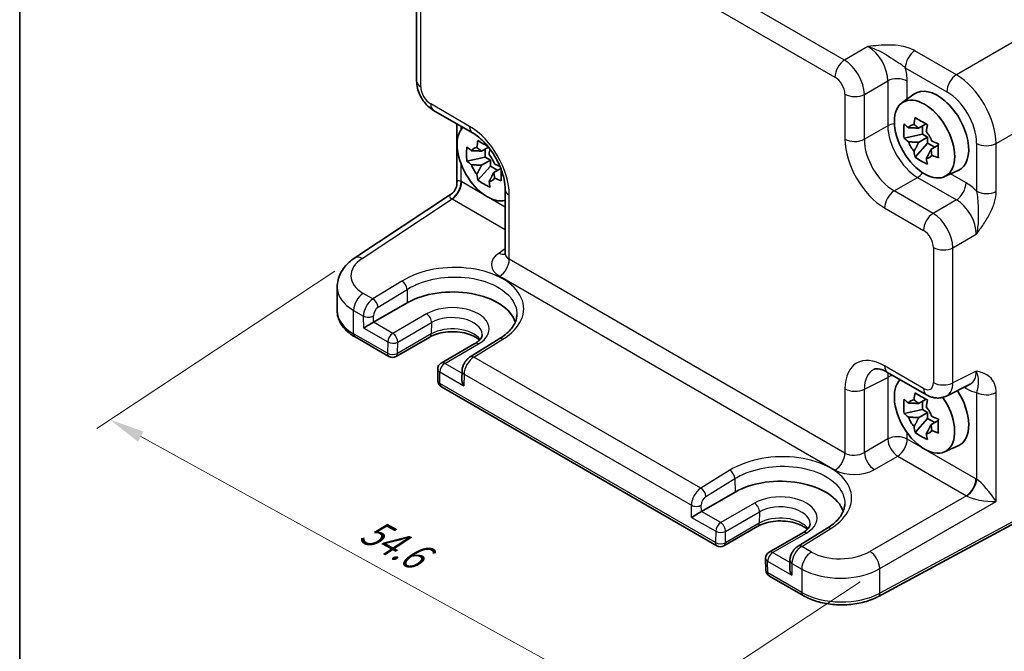
# Model space of a CAD drawing. Units: millimetres. Extents: x 14 to 1804, y 8 to 430.
# Drawn here: x 14 to 85, y 102 to 147 of the extents above; entities that cross this region are included whole.
import ezdxf

# ---------------------------------------------------------------- set-up
doc = ezdxf.new("R2010")
doc.units = ezdxf.units.MM
doc.layers.get('Defpoints').update_dxf_attribs({"lineweight": 25})
for name, color, linetype, lineweight in [('Border (ISO)', 7, 'Continuous', 35), ('Dimension (ISO)', 7, 'Continuous', 18), ('Visible (ISO)', 7, 'Continuous', 35), ('Visible Narrow (ISO)', 7, 'Continuous', 25)]:
    doc.layers.add(name, color=color, linetype=linetype, lineweight=lineweight)
doc.styles.add('Note Text (TK)', font='MS PGothic.ttf')
doc.dimstyles.new('Default - Method 1b (TK)', dxfattribs={"dimtxt": 2.5, "dimasz": 2.5, "dimexe": 1, "dimexo": 1.5, "dimgap": 1, "dimtad": 1, "dimtoh": 1, "dimrnd": 1e-08, "dimdsep": 46, "dimtxsty": 'Note Text (TK)', "dimcen": 0.09, "dimdle": 5, "dimclrd": 100, "dimclre": 100, "dimclrt": 7, "dimadec": 1, "dimazin": 1, "dimtfac": 1, "dimtmove": 0, "dimatfit": 3, "dimfxl": 0, "dimtolj": 1, "dimlwd": -1, "dimlwe": -1, "dimarcsym": 0})

# ---------------------------------------------------------------- blocks, each defined once
blk = doc.blocks.new('図面枠 tk図枠')
at = {"layer": 'Border (ISO)'}
blk.add_line((14.5, 289), (14.5, 8), dxfattribs=at)
blk = doc.blocks.new('*D12')
at = {"layer": 'Defpoints', "color": 0, "transparency": 16777216}
for p in [(38.347, 130.47), (75.712, 108.353), (59.552, 97.673)]:
    blk.add_point(p, dxfattribs=at)
at = {"layer": 'Dimension (ISO)', "color": 100, "transparency": 16777216}
for p, q in [((36.934, 129.536), (19.983, 118.333)), ((23.115, 117.749), (57.362, 98.879)), ((74.298, 107.419), (58.61, 97.05))]:
    blk.add_line(p, q, dxfattribs=at)
for points in [[(23.316, 118.114), (22.914, 117.384), (20.925, 118.955)], [(57.563, 99.244), (57.161, 98.514), (59.552, 97.673)]]:
    blk.add_solid(points, dxfattribs=at)
at = {"layer": 'Dimension (ISO)', "color": 7, "transparency": 16777216, "insert": (39.012, 111.298), "char_height": 2.5, "attachment_point": 4, "rotation": 331.14605, "style": 'Note Text (TK)'}
blk.add_mtext('\\A1;{\\H0.817x;\\Q27.685;\\W0.835;54.6}', dxfattribs=at)

msp = doc.modelspace()

# ---------------------------------------------------------------- linework, layer by layer
at = {"layer": 'Visible (ISO)'}
for p, q in [((42.7471, 152.6814), (42.7471, 143.0659)), ((77.2787, 141.5046), (78.1377, 142.1316)), ((43.9538, 140.9759), (46.7199, 139.3788)), ((45.6132, 140.0178), (45.6132, 135.8098)), ((78.9981, 140.0051), (78.4719, 139.7013)), ((78.7418, 139.2746), (78.7418, 139.8571)), ((78.7418, 139.2746), (77.4337, 138.9997)), ((78.4719, 138.6943), (79.1094, 139.0623)), ((79.1094, 139.0623), (78.7418, 139.2746)), ((79.1094, 138.6378), (79.1094, 139.0623)), ((47.8601, 138.3575), (47.3592, 138.0683)), ((47.6291, 137.6416), (47.6291, 138.2241)), ((78.2173, 137.6425), (79.1094, 138.6378)), ((79.1094, 138.6378), (79.6139, 138.3466)), ((79.8702, 138.4946), (79.344, 138.1908)), ((47.6291, 137.6416), (46.321, 137.3667)), ((47.3592, 137.0613), (47.9967, 137.4293)), ((47.9967, 137.4293), (47.6291, 137.6416)), ((47.9967, 137.0048), (47.9967, 137.4293)), ((47.1046, 136.0095), (47.9967, 137.0048)), ((47.9967, 137.0048), (48.5012, 136.7136)), ((48.7322, 136.847), (48.2313, 136.5578)), ((80.3091, 136.2557), (81.2816, 136.6861)), ((49.0466, 135.3489), (49.0466, 130.7966)), ((38.3474, 130.4699), (45.1646, 134.9755)), ((37.0928, 128.3969), (37.0928, 126.7075)), ((39.6804, 125.8899), (42.0846, 127.2779)), ((38.3679, 124.8456), (40.7797, 123.4531)), ((43.6839, 124.8412), (41.2797, 123.4531)), ((46.8981, 124.3793), (44.494, 122.9912)), ((48.6283, 124.7049), (46.5634, 123.4317)), ((44.2441, 122.547), (44.2626, 121.7199)), ((45.9755, 122.4179), (45.9628, 121.8623)), ((76.2561, 122.3261), (79.0222, 120.7291)), ((44.5125, 121.298), (64.1142, 109.9809)), ((80.451, 120.6414), (82.1331, 121.4814)), ((78.9981, 120.4092), (78.4719, 120.1054)), ((78.7418, 119.6786), (78.7418, 120.2612)), ((78.7418, 119.6786), (77.4337, 119.4038)), ((78.4719, 119.0983), (79.1094, 119.4664)), ((79.1094, 119.4664), (78.7418, 119.6786)), ((79.1094, 119.0419), (79.1094, 119.4664)), ((78.2173, 118.0466), (79.1094, 119.0419)), ((79.1094, 119.0419), (79.6139, 118.7507)), ((79.8702, 118.8986), (79.344, 118.5948)), ((80.3091, 116.6598), (81.2816, 117.0902)), ((90.613, 114.4558), (75.6077, 106.3772)), ((63.015, 112.4177), (65.4191, 113.8058)), ((67.0184, 111.369), (64.6142, 109.9809)), ((70.2326, 110.9071), (67.8285, 109.5191)), ((71.9628, 111.2327), (69.898, 109.9595)), ((67.5786, 109.0749), (67.5971, 108.2477)), ((69.3101, 108.9458), (69.2973, 108.3901)), ((67.847, 107.8258), (70.2588, 106.4334))]:
    msp.add_line(p, q, dxfattribs=at)
for centre, start, end in [((41.0297, 123.8861), 240, 300), ((44.744, 122.5582), 120, 181.282329), ((44.7625, 121.731), 181.282329, 240), ((64.3642, 110.414), 240, 300), ((68.0785, 109.086), 120, 181.282329), ((68.097, 108.2589), 181.282329, 240)]:
    msp.add_arc(centre, 0.5, start, end, dxfattribs=at)
for centre, major_axis, ratio, start_param, end_param in [((79.8071, 139.4651), (-1.575, 2.728), 0.5773503, 3.0796893, 6.3450887), ((47.7751, 137.3014), (-1.5181, 2.6295), 0.5773503, 0.1515846, 2.990008), ((78.5806, 138.757), (-0.6599, 1.143), 0.5773503, 5.9839333, 6.5824373), ((78.5806, 138.757), (0.6599, -1.143), 0.5773503, 1.2715443, 1.8700483), ((47.4679, 137.1241), (-0.6599, 1.143), 0.5773503, 5.9839333, 6.5824373), ((78.5806, 138.757), (-0.6599, 1.143), 0.5773503, 1.2715443, 1.8700483), ((47.4679, 137.1241), (0.6599, -1.143), 0.5773503, 1.2715443, 1.8700483), ((78.5806, 138.757), (0.6599, -1.143), 0.5773503, 5.9839333, 6.5824373), ((47.4679, 137.1241), (-0.6599, 1.143), 0.5773503, 1.2715443, 1.8700483), ((47.4679, 137.1241), (0.6599, -1.143), 0.5773503, 5.9839333, 6.5824373), ((45.3003, 125.4214), (4.5476, 0), 0.5773503, 0.1873959, 2.3561945), ((39.336, 125.6805), (0.4936, 0.2924), 0.0113345, 0.791774, 2.3625704), ((46.4562, 121.5697), (-0.342, 0.6085), 0.5848574, 0.7786796, 1.5775149), ((78.8878, 119.3385), (-1.5181, 2.6295), 0.5773503, 0.1515846, 4.8412584), ((79.8071, 119.8692), (1.575, -2.728), 0.5773503, 6.221282, 7.9475406), ((78.5806, 119.1611), (-0.6599, 1.143), 0.5773503, 5.9839333, 6.5824373), ((78.5806, 119.1611), (0.6599, -1.143), 0.5773503, 1.2715443, 1.8700483), ((78.5806, 119.1611), (-0.6599, 1.143), 0.5773503, 1.2715443, 1.8700483), ((78.5806, 119.1611), (0.6599, -1.143), 0.5773503, 5.9839333, 6.5824373), ((68.6348, 111.9492), (4.5476, 0), 0.5773503, 0.1873959, 2.3561945), ((62.6705, 112.2083), (0.4936, 0.2924), 0.0113345, 0.791774, 2.3625704), ((69.7907, 108.0975), (-0.342, 0.6085), 0.5848574, 0.7786796, 1.5775149)]:
    msp.add_ellipse(centre, major_axis=major_axis, ratio=ratio, start_param=start_param, end_param=end_param, dxfattribs=at)
msp.add_ellipse((78.8878, 138.9344), major_axis=(-1.5181, 2.6295), ratio=0.5773503, dxfattribs=at)
for points, knots in [([(43.9538, 140.9759), (43.8012, 141.0639), (43.6668, 141.1684), (43.4245, 141.3992), (43.3168, 141.5257), (43.1261, 141.7957), (43.0433, 141.9392), (42.9048, 142.2393), (42.849, 142.3959), (42.7704, 142.7211), (42.7471, 142.8898), (42.7471, 143.0659)], [-0.7847892, -0.7847892, -0.7847892, -0.7847892, -0.4708735, -0.4708735, -0.1569578, -0.1569578, 0.1569578, 0.1569578, 0.4708735, 0.4708735, 0.7847892, 0.7847892, 0.7847892, 0.7847892]), ([(78.1446, 139.9616), (78.1454, 139.968), (78.1462, 139.9743), (78.1673, 140.1377), (78.1908, 140.2974), (78.2173, 140.4591)], [3.670977729, 3.670977729, 3.670977729, 3.670977729, 3.673049643, 3.673049643, 3.724096085, 3.724096085, 3.724096085, 3.724096085]), ([(78.2173, 140.4591), (78.3572, 140.372), (78.5006, 140.2863), (78.7761, 140.1272), (78.9291, 140.0419), (79.0894, 139.9556)], [3.30604206, 3.30604206, 3.30604206, 3.30604206, 3.36448844, 3.36448844, 3.42293481, 3.42293481, 3.42293481, 3.42293481]), ([(77.4337, 138.9997), (77.4187, 139.1699), (77.4117, 139.3395), (77.4117, 139.6577), (77.4187, 139.8302), (77.4337, 140.0067)], [3.30604206, 3.30604206, 3.30604206, 3.30604206, 3.36448844, 3.36448844, 3.42293481, 3.42293481, 3.42293481, 3.42293481]), ([(77.4337, 140.0067), (77.5339, 139.9182), (77.637, 139.8316), (77.7469, 139.7438), (77.7512, 139.7404), (77.7555, 139.737)], [3.390250872, 3.390250872, 3.390250872, 3.390250872, 3.441297314, 3.441297314, 3.443369228, 3.443369228, 3.443369228, 3.443369228]), ([(79.0894, 139.9556), (79.0629, 139.7939), (79.0394, 139.6342), (79.0183, 139.4708), (79.0175, 139.4645), (79.0167, 139.4581)], [3.390250872, 3.390250872, 3.390250872, 3.390250872, 3.441297314, 3.441297314, 3.443369228, 3.443369228, 3.443369228, 3.443369228]), ([(49.0466, 135.3489), (49.0466, 135.5628), (49.0212, 135.8066), (48.9112, 136.3341), (48.8245, 136.6189), (48.592, 137.1961), (48.4448, 137.4885), (48.1052, 138.0434), (47.9125, 138.3057), (47.508, 138.7674), (47.2965, 138.9674), (46.9631, 139.2265), (46.8388, 139.3102), (46.7199, 139.3788)], [-0.7847892, -0.7847892, -0.7847892, -0.7847892, -0.5175295, -0.5175295, -0.2402712, -0.2402712, 0.0442176, 0.0442176, 0.3306757, 0.3306757, 0.6133498, 0.6133498, 0.7847892, 0.7847892, 0.7847892, 0.7847892]), ([(47.0319, 138.3286), (47.0327, 138.335), (47.0335, 138.3413), (47.0546, 138.5047), (47.0781, 138.6645), (47.1046, 138.8261)], [3.670977729, 3.670977729, 3.670977729, 3.670977729, 3.673049643, 3.673049643, 3.724096085, 3.724096085, 3.724096085, 3.724096085]), ([(47.1046, 138.8261), (47.2445, 138.7391), (47.3879, 138.6533), (47.6174, 138.5208), (47.7158, 138.4653), (47.8187, 138.4087)], [3.306042064, 3.306042064, 3.306042064, 3.306042064, 3.364488438, 3.364488438, 3.403394059, 3.403394059, 3.403394059, 3.403394059]), ([(77.7555, 138.7299), (77.7512, 138.7334), (77.7469, 138.7368), (77.637, 138.8245), (77.5339, 138.9112), (77.4337, 138.9997)], [3.670977729, 3.670977729, 3.670977729, 3.670977729, 3.673049643, 3.673049643, 3.724096085, 3.724096085, 3.724096085, 3.724096085]), ([(79.4058, 138.7841), (79.4117, 138.7817), (79.4176, 138.7792), (79.5696, 138.7157), (79.7197, 138.6562), (79.873, 138.5984)], [3.670977729, 3.670977729, 3.670977729, 3.670977729, 3.673049643, 3.673049643, 3.724096085, 3.724096085, 3.724096085, 3.724096085]), ([(46.321, 137.3667), (46.306, 137.5369), (46.299, 137.7065), (46.299, 138.0247), (46.306, 138.1972), (46.321, 138.3737)], [3.30604206, 3.30604206, 3.30604206, 3.30604206, 3.36448844, 3.36448844, 3.42293481, 3.42293481, 3.42293481, 3.42293481]), ([(46.321, 138.3737), (46.4212, 138.2852), (46.5243, 138.1986), (46.6342, 138.1108), (46.6385, 138.1074), (46.6428, 138.104)], [3.390250872, 3.390250872, 3.390250872, 3.390250872, 3.441297314, 3.441297314, 3.443369228, 3.443369228, 3.443369228, 3.443369228]), ([(47.9614, 138.2271), (47.941, 138.098), (47.9227, 137.9702), (47.9056, 137.8378), (47.9048, 137.8315), (47.904, 137.8251)], [3.400327031, 3.400327031, 3.400327031, 3.400327031, 3.441297314, 3.441297314, 3.443369228, 3.443369228, 3.443369228, 3.443369228]), ([(78.2173, 137.6425), (78.1908, 137.7735), (78.1673, 137.9061), (78.1462, 138.0451), (78.1454, 138.0506), (78.1446, 138.056)], [3.390250872, 3.390250872, 3.390250872, 3.390250872, 3.441297314, 3.441297314, 3.443369228, 3.443369228, 3.443369228, 3.443369228]), ([(79.873, 138.5984), (79.8675, 138.4164), (79.865, 138.2413), (79.865, 137.9231), (79.8675, 137.756), (79.873, 137.5914)], [3.30604206, 3.30604206, 3.30604206, 3.30604206, 3.36448844, 3.36448844, 3.42293481, 3.42293481, 3.42293481, 3.42293481]), ([(46.6428, 137.0969), (46.6385, 137.1004), (46.6342, 137.1038), (46.5243, 137.1916), (46.4212, 137.2782), (46.321, 137.3667)], [3.670977729, 3.670977729, 3.670977729, 3.670977729, 3.673049643, 3.673049643, 3.724096085, 3.724096085, 3.724096085, 3.724096085]), ([(79.0894, 137.139), (78.9291, 137.2142), (78.7761, 137.2945), (78.5006, 137.4535), (78.3572, 137.5444), (78.2173, 137.6425)], [3.30604206, 3.30604206, 3.30604206, 3.30604206, 3.36448844, 3.36448844, 3.42293481, 3.42293481, 3.42293481, 3.42293481]), ([(79.0167, 137.5525), (79.0175, 137.5471), (79.0183, 137.5416), (79.0394, 137.4026), (79.0629, 137.27), (79.0894, 137.139)], [3.670977729, 3.670977729, 3.670977729, 3.670977729, 3.673049643, 3.673049643, 3.724096085, 3.724096085, 3.724096085, 3.724096085]), ([(79.873, 137.5914), (79.7197, 137.6492), (79.5696, 137.7087), (79.4176, 137.7722), (79.4117, 137.7747), (79.4058, 137.7771)], [3.390250872, 3.390250872, 3.390250872, 3.390250872, 3.441297314, 3.441297314, 3.443369228, 3.443369228, 3.443369228, 3.443369228]), ([(48.2931, 137.1512), (48.299, 137.1487), (48.3049, 137.1462), (48.4281, 137.0948), (48.548, 137.0468), (48.67, 136.9998)], [3.670977729, 3.670977729, 3.670977729, 3.670977729, 3.673049643, 3.673049643, 3.714028763, 3.714028763, 3.714028763, 3.714028763]), ([(48.7558, 136.7855), (48.7534, 136.6681), (48.7523, 136.5551), (48.7523, 136.2901), (48.7548, 136.123), (48.7603, 135.9584)], [3.325580058, 3.325580058, 3.325580058, 3.325580058, 3.364488438, 3.364488438, 3.422934811, 3.422934811, 3.422934811, 3.422934811]), ([(47.1046, 136.0095), (47.0781, 136.1405), (47.0546, 136.2731), (47.0335, 136.4121), (47.0327, 136.4176), (47.0319, 136.423)], [3.390250872, 3.390250872, 3.390250872, 3.390250872, 3.441297314, 3.441297314, 3.443369228, 3.443369228, 3.443369228, 3.443369228]), ([(47.9767, 135.506), (47.8164, 135.5812), (47.6634, 135.6615), (47.3879, 135.8205), (47.2445, 135.9114), (47.1046, 136.0095)], [3.30604206, 3.30604206, 3.30604206, 3.30604206, 3.36448844, 3.36448844, 3.42293481, 3.42293481, 3.42293481, 3.42293481]), ([(48.7603, 135.9584), (48.607, 136.0162), (48.4569, 136.0757), (48.3049, 136.1392), (48.299, 136.1417), (48.2931, 136.1441)], [3.390250872, 3.390250872, 3.390250872, 3.390250872, 3.441297314, 3.441297314, 3.443369228, 3.443369228, 3.443369228, 3.443369228]), ([(45.6132, 135.8098), (45.6132, 135.7542), (45.6085, 135.6934), (45.5851, 135.5656), (45.5662, 135.4987), (45.5128, 135.3674), (45.4783, 135.3032), (45.3982, 135.1862), (45.3528, 135.1336), (45.2591, 135.0436), (45.211, 135.0062), (45.1646, 134.9755)], [0.82030474844, 0.82030474844, 0.82030474844, 0.82030474844, 0.82041805495, 0.82041805495, 0.82053136146, 0.82053136146, 0.82064466796, 0.82064466796, 0.82075797447, 0.82075797447, 0.82087128098, 0.82087128098, 0.82087128098, 0.82087128098]), ([(47.904, 135.9195), (47.9048, 135.9141), (47.9056, 135.9086), (47.9267, 135.7696), (47.9502, 135.637), (47.9767, 135.506)], [3.670977729, 3.670977729, 3.670977729, 3.670977729, 3.673049643, 3.673049643, 3.724096085, 3.724096085, 3.724096085, 3.724096085]), ([(37.0928, 128.3969), (37.0928, 128.5703), (37.1149, 128.7434), (37.1987, 129.0763), (37.2602, 129.236), (37.414, 129.5358), (37.506, 129.676), (37.7129, 129.9359), (37.8278, 130.0557), (38.0751, 130.2766), (38.2077, 130.3776), (38.3474, 130.4699)], [0.78539816, 0.78539816, 0.78539816, 0.78539816, 0.93549648, 0.93549648, 1.08559479, 1.08559479, 1.23569311, 1.23569311, 1.38579143, 1.38579143, 1.53588974, 1.53588974, 1.53588974, 1.53588974]), ([(49.024, 130.692), (49.0239, 130.692), (49.0247, 130.6932), (49.0288, 130.7012), (49.0343, 130.7137), (49.0433, 130.7495), (49.0466, 130.7727), (49.0466, 130.7966)], [-1.15010966, -1.15010966, -1.15010966, -1.15010966, -1.08559479, -1.08559479, -0.93549648, -0.93549648, -0.78539816, -0.78539816, -0.78539816, -0.78539816]), ([(37.0928, 126.7075), (37.0928, 126.5563), (37.1136, 126.4053), (37.1938, 126.1129), (37.2531, 125.9716), (37.4037, 125.704), (37.4949, 125.5776), (37.7038, 125.3409), (37.8215, 125.2305), (38.0789, 125.026), (38.2187, 124.9317), (38.3679, 124.8456)], [3.92699082, 3.92699082, 3.92699082, 3.92699082, 4.08407045, 4.08407045, 4.24115008, 4.24115008, 4.39822972, 4.39822972, 4.55530935, 4.55530935, 4.71238898, 4.71238898, 4.71238898, 4.71238898]), ([(49.8805, 126.4144), (49.8769, 126.3019), (49.8589, 126.1884), (49.7921, 125.9582), (49.7432, 125.8413), (49.6115, 125.6059), (49.5287, 125.4875), (49.3286, 125.2534), (49.2112, 125.1378), (48.9435, 124.9144), (48.7933, 124.8066), (48.6283, 124.7049)], [0.80457414, 0.80457414, 0.80457414, 0.80457414, 0.95800146, 0.95800146, 1.11142879, 1.11142879, 1.26485611, 1.26485611, 1.41828343, 1.41828343, 1.57171076, 1.57171076, 1.57171076, 1.57171076]), ([(47.2174, 124.6199), (47.1425, 124.692), (47.0459, 124.7653), (46.7914, 124.9149), (46.6253, 124.989), (46.2502, 125.1109), (46.0402, 125.158), (45.5979, 125.2161), (45.3652, 125.2265), (44.9049, 125.2078), (44.6773, 125.1786), (44.2552, 125.0854), (44.0604, 125.0217), (43.817, 124.9133), (43.7476, 124.878), (43.6839, 124.8412)], [1.32529, 1.32529, 1.32529, 1.32529, 1.5619637, 1.5619637, 1.8437189, 1.8437189, 2.1323131, 2.1323131, 2.4263458, 2.4263458, 2.7215776, 2.7215776, 3.0134226, 3.0134226, 3.1415927, 3.1415927, 3.1415927, 3.1415927]), ([(47.4133, 125.025), (47.4144, 124.9906), (47.4109, 124.9563), (47.3927, 124.8829), (47.3778, 124.8435), (47.3317, 124.7585), (47.3005, 124.7128), (47.2186, 124.6183), (47.1679, 124.5695), (47.0472, 124.4727), (46.9771, 124.4249), (46.8981, 124.3793)], [5.47926984, 5.47926984, 5.47926984, 5.47926984, 5.64005294, 5.64005294, 5.80083603, 5.80083603, 5.96161912, 5.96161912, 6.12240221, 6.12240221, 6.28318531, 6.28318531, 6.28318531, 6.28318531]), ([(46.5634, 123.4317), (46.4918, 123.3875), (46.428, 123.3362), (46.3124, 123.2235), (46.2605, 123.1621), (46.1681, 123.0314), (46.1276, 122.9622), (46.0592, 122.8174), (46.0312, 122.742), (45.9904, 122.585), (45.9775, 122.5035), (45.9755, 122.4179)], [0.0349066, 0.0349066, 0.0349066, 0.0349066, 0.3420845, 0.3420845, 0.6492625, 0.6492625, 0.9564404, 0.9564404, 1.2636184, 1.2636184, 1.5707963, 1.5707963, 1.5707963, 1.5707963]), ([(76.2561, 122.3261), (76.1521, 122.3862), (76.0523, 122.4347), (75.8668, 122.5094), (75.7812, 122.5356), (75.6288, 122.5691), (75.5623, 122.5764), (75.4501, 122.5786), (75.4045, 122.5736), (75.33, 122.5577), (75.3008, 122.547), (75.2748, 122.534)], [-0.78478918, -0.78478918, -0.78478918, -0.78478918, -0.63480417, -0.63480417, -0.48481916, -0.48481916, -0.33483415, -0.33483415, -0.18484914, -0.18484914, -0.03486413, -0.03486413, -0.03486413, -0.03486413]), ([(78.1446, 120.3657), (78.1454, 120.372), (78.1462, 120.3784), (78.1673, 120.5418), (78.1908, 120.7015), (78.2173, 120.8632)], [3.670977729, 3.670977729, 3.670977729, 3.670977729, 3.673049643, 3.673049643, 3.724096085, 3.724096085, 3.724096085, 3.724096085]), ([(78.2173, 120.8632), (78.3572, 120.7761), (78.5006, 120.6904), (78.7761, 120.5313), (78.9291, 120.446), (79.0894, 120.3597)], [3.30604206, 3.30604206, 3.30604206, 3.30604206, 3.36448844, 3.36448844, 3.42293481, 3.42293481, 3.42293481, 3.42293481]), ([(80.451, 120.6414), (80.3478, 120.5898), (80.2386, 120.5524), (80.0214, 120.5061), (79.9136, 120.497), (79.7075, 120.501), (79.6091, 120.5139), (79.4236, 120.5547), (79.3364, 120.5826), (79.1722, 120.6488), (79.0951, 120.687), (79.0222, 120.7291)], [0.03486413, 0.03486413, 0.03486413, 0.03486413, 0.18484914, 0.18484914, 0.33483415, 0.33483415, 0.48481916, 0.48481916, 0.63480417, 0.63480417, 0.78478918, 0.78478918, 0.78478918, 0.78478918]), ([(77.4337, 119.4038), (77.4187, 119.5739), (77.4117, 119.7436), (77.4117, 120.0617), (77.4187, 120.2343), (77.4337, 120.4108)], [3.30604206, 3.30604206, 3.30604206, 3.30604206, 3.36448844, 3.36448844, 3.42293481, 3.42293481, 3.42293481, 3.42293481]), ([(77.4337, 120.4108), (77.5339, 120.3223), (77.637, 120.2356), (77.7469, 120.1479), (77.7512, 120.1444), (77.7555, 120.141)], [3.390250872, 3.390250872, 3.390250872, 3.390250872, 3.441297314, 3.441297314, 3.443369228, 3.443369228, 3.443369228, 3.443369228]), ([(79.0894, 120.3597), (79.0629, 120.198), (79.0394, 120.0383), (79.0183, 119.8749), (79.0175, 119.8685), (79.0167, 119.8622)], [3.390250872, 3.390250872, 3.390250872, 3.390250872, 3.441297314, 3.441297314, 3.443369228, 3.443369228, 3.443369228, 3.443369228]), ([(77.7555, 119.134), (77.7512, 119.1374), (77.7469, 119.1409), (77.637, 119.2286), (77.5339, 119.3153), (77.4337, 119.4038)], [3.670977729, 3.670977729, 3.670977729, 3.670977729, 3.673049643, 3.673049643, 3.724096085, 3.724096085, 3.724096085, 3.724096085]), ([(79.4058, 119.1882), (79.4117, 119.1858), (79.4176, 119.1833), (79.5696, 119.1198), (79.7197, 119.0603), (79.873, 119.0025)], [3.670977729, 3.670977729, 3.670977729, 3.670977729, 3.673049643, 3.673049643, 3.724096085, 3.724096085, 3.724096085, 3.724096085]), ([(78.2173, 118.0466), (78.1908, 118.1775), (78.1673, 118.3101), (78.1462, 118.4492), (78.1454, 118.4546), (78.1446, 118.4601)], [3.390250872, 3.390250872, 3.390250872, 3.390250872, 3.441297314, 3.441297314, 3.443369228, 3.443369228, 3.443369228, 3.443369228]), ([(79.873, 119.0025), (79.8675, 118.8205), (79.865, 118.6453), (79.865, 118.3272), (79.8675, 118.1601), (79.873, 117.9955)], [3.30604206, 3.30604206, 3.30604206, 3.30604206, 3.36448844, 3.36448844, 3.42293481, 3.42293481, 3.42293481, 3.42293481]), ([(79.0894, 117.543), (78.9291, 117.6183), (78.7761, 117.6985), (78.5006, 117.8576), (78.3572, 117.9485), (78.2173, 118.0466)], [3.30604206, 3.30604206, 3.30604206, 3.30604206, 3.36448844, 3.36448844, 3.42293481, 3.42293481, 3.42293481, 3.42293481]), ([(79.0167, 117.9566), (79.0175, 117.9511), (79.0183, 117.9457), (79.0394, 117.8066), (79.0629, 117.674), (79.0894, 117.543)], [3.670977729, 3.670977729, 3.670977729, 3.670977729, 3.673049643, 3.673049643, 3.724096085, 3.724096085, 3.724096085, 3.724096085]), ([(79.873, 117.9955), (79.7197, 118.0533), (79.5696, 118.1128), (79.4176, 118.1763), (79.4117, 118.1787), (79.4058, 118.1812)], [3.390250872, 3.390250872, 3.390250872, 3.390250872, 3.441297314, 3.441297314, 3.443369228, 3.443369228, 3.443369228, 3.443369228]), ([(73.215, 112.9422), (73.2114, 112.8297), (73.1935, 112.7163), (73.1267, 112.486), (73.0777, 112.3691), (72.946, 112.1337), (72.8633, 112.0153), (72.6631, 111.7812), (72.5457, 111.6656), (72.2781, 111.4422), (72.1278, 111.3344), (71.9628, 111.2327)], [0.80457414, 0.80457414, 0.80457414, 0.80457414, 0.95800146, 0.95800146, 1.11142879, 1.11142879, 1.26485611, 1.26485611, 1.41828343, 1.41828343, 1.57171076, 1.57171076, 1.57171076, 1.57171076]), ([(70.5519, 111.1477), (70.4771, 111.2198), (70.3805, 111.2931), (70.1259, 111.4427), (69.9599, 111.5168), (69.5847, 111.6387), (69.3747, 111.6858), (68.9324, 111.7439), (68.6997, 111.7543), (68.2394, 111.7356), (68.0118, 111.7064), (67.5897, 111.6132), (67.3949, 111.5495), (67.1515, 111.4411), (67.0821, 111.4058), (67.0184, 111.369)], [1.32529, 1.32529, 1.32529, 1.32529, 1.5619637, 1.5619637, 1.8437189, 1.8437189, 2.1323131, 2.1323131, 2.4263458, 2.4263458, 2.7215776, 2.7215776, 3.0134226, 3.0134226, 3.1415927, 3.1415927, 3.1415927, 3.1415927]), ([(70.7479, 111.5529), (70.749, 111.5184), (70.7455, 111.4842), (70.7272, 111.4107), (70.7123, 111.3713), (70.6663, 111.2863), (70.635, 111.2406), (70.5531, 111.1461), (70.5025, 111.0973), (70.3817, 111.0005), (70.3116, 110.9527), (70.2326, 110.9071)], [5.47926984, 5.47926984, 5.47926984, 5.47926984, 5.64005294, 5.64005294, 5.80083603, 5.80083603, 5.96161912, 5.96161912, 6.12240221, 6.12240221, 6.28318531, 6.28318531, 6.28318531, 6.28318531]), ([(69.898, 109.9595), (69.8263, 109.9153), (69.7625, 109.864), (69.6469, 109.7513), (69.595, 109.6899), (69.5026, 109.5592), (69.4621, 109.49), (69.3937, 109.3452), (69.3657, 109.2698), (69.3249, 109.1128), (69.312, 109.0313), (69.3101, 108.9458)], [0.0349066, 0.0349066, 0.0349066, 0.0349066, 0.3420845, 0.3420845, 0.6492625, 0.6492625, 0.9564404, 0.9564404, 1.2636184, 1.2636184, 1.5707963, 1.5707963, 1.5707963, 1.5707963]), ([(70.2588, 106.4334), (70.5506, 106.2649), (70.8785, 106.1273), (71.5808, 105.9171), (71.9552, 105.8447), (72.7215, 105.7683), (73.1132, 105.7644), (73.883, 105.8252), (74.2609, 105.89), (74.9734, 106.0853), (75.3079, 106.2157), (75.6077, 106.3772)], [4.712389, 4.712389, 4.712389, 4.712389, 5.0195669, 5.0195669, 5.3267449, 5.3267449, 5.6339228, 5.6339228, 5.9411008, 5.9411008, 6.2482787, 6.2482787, 6.2482787, 6.2482787])]:
    msp.add_open_spline(points, degree=3, knots=knots, dxfattribs=at)
for points, weights in [([(78.4719, 139.7013), (78.2039, 139.7253), (77.7555, 139.737)], [1.34857665954, 1.22155355564, 1.03676136743]), ([(78.1446, 139.9616), (78.3587, 139.8147), (78.4719, 139.7013)], [1.03676136743, 1.22155355564, 1.34857665953]), ([(47.3592, 138.0683), (47.0912, 138.0923), (46.6428, 138.104)], [1.34857665954, 1.22155355564, 1.03676136743]), ([(47.0319, 138.3286), (47.246, 138.1817), (47.3592, 138.0683)], [1.03676136743, 1.22155355564, 1.34857665953]), ([(77.7555, 138.7299), (78.2039, 138.7183), (78.4719, 138.6943)], [1.03676136743, 1.22155355564, 1.34857665953]), ([(78.4719, 138.6943), (78.3587, 138.4502), (78.1446, 138.056)], [1.34857665954, 1.22155355564, 1.03676136743]), ([(79.0167, 137.5525), (79.2308, 137.9467), (79.344, 138.1908)], [1.03676136743, 1.22155355564, 1.34857665953]), ([(79.344, 138.1908), (79.3856, 138.036), (79.4058, 137.7771)], [1.34857665954, 1.22155355564, 1.03676136743]), ([(46.6428, 137.0969), (47.0912, 137.0853), (47.3592, 137.0613)], [1.03676136743, 1.22155355564, 1.34857665953]), ([(47.3592, 137.0613), (47.246, 136.8172), (47.0319, 136.423)], [1.34857665954, 1.22155355564, 1.03676136743]), ([(47.904, 135.9195), (48.1181, 136.3137), (48.2313, 136.5578)], [1.03676136743, 1.22155355564, 1.34857665953]), ([(48.2313, 136.5578), (48.2729, 136.403), (48.2931, 136.1441)], [1.34857665954, 1.22155355564, 1.03676136743]), ([(78.4719, 120.1054), (78.2039, 120.1294), (77.7555, 120.141)], [1.34857665954, 1.22155355564, 1.03676136743]), ([(78.1446, 120.3657), (78.3587, 120.2188), (78.4719, 120.1054)], [1.03676136743, 1.22155355564, 1.34857665953]), ([(77.7555, 119.134), (78.2039, 119.1224), (78.4719, 119.0983)], [1.03676136743, 1.22155355564, 1.34857665953]), ([(78.4719, 119.0983), (78.3587, 118.8543), (78.1446, 118.4601)], [1.34857665954, 1.22155355564, 1.03676136743]), ([(79.0167, 117.9566), (79.2308, 118.3507), (79.344, 118.5948)], [1.03676136743, 1.22155355564, 1.34857665953]), ([(79.344, 118.5948), (79.3856, 118.4401), (79.4058, 118.1812)], [1.34857665954, 1.22155355564, 1.03676136743])]:
    msp.add_rational_spline(points, weights, degree=2, dxfattribs=at)
at = {"layer": 'Visible Narrow (ISO)'}
for p, q in [((73.198, 144.5555), (50.7286, 157.5282)), ((50.0462, 156.3182), (72.5156, 143.3455)), ((43.04, 142.6576), (43.04, 152.2731)), ((87.8903, 147.396), (81.1577, 143.5089)), ((74.859, 145.5145), (73.198, 144.5555)), ((81.1577, 143.5089), (78.2053, 145.2135)), ((77.5229, 144.0035), (80.4753, 142.2989)), ((74.6113, 142.1075), (76.2724, 143.0665)), ((76.2724, 143.0665), (76.2724, 139.8724)), ((77.6615, 141.7841), (77.6615, 143.0525)), ((83.9844, 138.6129), (90.717, 142.5)), ((73.2222, 142.1215), (73.2222, 138.9274)), ((74.6113, 138.9134), (74.6113, 142.1075)), ((46.5128, 139.8366), (43.7466, 141.4336)), ((45.9061, 139.6004), (45.9061, 139.8487)), ((76.2724, 139.8724), (74.6113, 138.9134)), ((82.5953, 138.6269), (82.5953, 135.2177)), ((83.9844, 135.2037), (83.9844, 138.6129)), ((45.9061, 135.9021), (45.9061, 137.1605)), ((76.7314, 135.2414), (78.3924, 136.2004)), ((78.3924, 136.2004), (81.1586, 134.6033)), ((81.841, 135.8133), (80.7425, 136.4475)), ((47.6981, 134.8684), (45.9538, 135.8755)), ((79.4975, 133.6443), (76.7314, 135.2414)), ((38.8741, 130.4374), (45.2713, 134.6655)), ((45.2713, 134.6655), (49.0466, 132.4858)), ((49.0466, 134.0898), (47.8521, 134.7795)), ((49.3395, 130.3717), (49.3395, 134.9406)), ((81.1586, 134.6033), (79.4975, 133.6443)), ((76.0489, 134.0314), (78.8151, 132.4343)), ((80.9109, 131.1963), (82.5719, 132.1553)), ((49.0466, 131.1102), (48.6086, 130.8207)), ((79.5218, 131.2103), (79.5218, 121.5949)), ((80.9109, 121.5809), (80.9109, 131.1963)), ((73.2222, 116.583), (49.3395, 130.3717)), ((48.6571, 129.1617), (72.5398, 115.373)), ((41.6975, 128.826), (39.6364, 127.5507)), ((40.0022, 126.9565), (42.0633, 128.2318)), ((42.0633, 128.2318), (42.0846, 127.2779)), ((39.6364, 127.5507), (38.9468, 127.9489)), ((38.2644, 125.0745), (38.2644, 126.7389)), ((38.2644, 126.7389), (38.9632, 126.3354)), ((38.9825, 125.4764), (38.9632, 126.3354)), ((39.6804, 125.8899), (39.6702, 126.3461)), ((43.4524, 126.4882), (41.0482, 125.1002)), ((38.9825, 125.4764), (40.6947, 124.4878)), ((41.0482, 125.1002), (39.6804, 125.8899)), ((41.4017, 124.4772), (43.8058, 125.8653)), ((43.8058, 125.8653), (43.7873, 125.0595)), ((40.6762, 123.682), (38.2644, 125.0745)), ((43.7873, 125.0595), (41.3832, 123.6714)), ((40.6947, 124.4878), (40.6762, 123.682)), ((41.3832, 123.6714), (41.4017, 124.4772)), ((44.744, 122.9665), (47.1481, 124.3545)), ((46.8135, 123.407), (48.8784, 124.6801)), ((62.9709, 114.0785), (46.8135, 123.407)), ((45.9718, 122.2576), (44.744, 122.9665)), ((78.8151, 121.1869), (76.0489, 122.7839)), ((44.3904, 122.3541), (46.1026, 121.3656)), ((44.4089, 121.5269), (44.3904, 122.3541)), ((46.1218, 122.2023), (46.1026, 121.3656)), ((46.1218, 122.2023), (62.2978, 112.8632)), ((74.6113, 121.1379), (76.2724, 121.9675)), ((76.2724, 121.9675), (76.2724, 117.583)), ((82.5719, 122.4104), (80.9109, 121.5809)), ((64.0107, 110.2098), (44.4089, 121.5269)), ((81.6895, 121.2599), (81.841, 121.1724)), ((73.2222, 121.1519), (73.2222, 116.583)), ((74.6113, 116.624), (74.6113, 121.1379)), ((82.5953, 120.897), (82.5953, 114.7195)), ((83.9844, 113.1295), (83.9844, 120.883)), ((77.6615, 117.569), (77.6615, 118.0116)), ((76.2724, 117.583), (74.6113, 116.624)), ((78.8108, 116.9054), (77.6615, 117.569)), ((75.318, 115.4), (76.9791, 116.359)), ((76.9791, 116.359), (81.8652, 113.538)), ((82.5477, 114.748), (78.9648, 116.8165)), ((65.032, 115.3538), (62.9709, 114.0785)), ((63.3367, 113.4843), (65.3978, 114.7596)), ((65.3978, 114.7596), (65.4191, 113.8058)), ((90.717, 114.685), (75.7117, 106.6063)), ((81.8652, 113.538), (75.005, 109.5772)), ((62.317, 112.0042), (62.2978, 112.8632)), ((63.015, 112.4177), (63.0047, 112.8739)), ((66.7869, 113.0161), (64.3828, 111.628)), ((75.7117, 108.3532), (83.9844, 113.1295)), ((64.3828, 111.628), (63.015, 112.4177)), ((64.7362, 111.005), (67.1404, 112.3931)), ((67.1404, 112.3931), (67.1218, 111.5873)), ((62.317, 112.0042), (64.0292, 111.0156)), ((67.1218, 111.5873), (64.7177, 110.1992)), ((64.0292, 111.0156), (64.0107, 110.2098)), ((64.7177, 110.1992), (64.7362, 111.005)), ((68.0785, 109.4943), (70.4826, 110.8823)), ((70.1481, 109.9348), (72.2129, 111.2079)), ((69.3064, 108.7854), (68.0785, 109.4943)), ((70.8377, 109.5366), (70.1481, 109.9348)), ((67.7249, 108.8819), (69.4371, 107.8934)), ((67.7434, 108.0547), (67.7249, 108.8819)), ((69.4564, 108.7301), (69.4371, 107.8934)), ((69.4564, 108.7301), (70.1552, 108.3266)), ((70.1552, 106.6623), (67.7434, 108.0547)), ((70.1552, 108.3266), (70.1552, 106.6623)), ((75.7117, 106.6063), (75.7117, 108.3532))]:
    msp.add_line(p, q, dxfattribs=at)
for centre, major_axis, ratio, start_param, end_param in [((74.8318, 143.8667), (1, -1.7321), 0.5988941, 0.7860072, 2.3555855), ((78.23, 144.4118), (-0.5, -0.866), 0.5773503, 3.9618974, 5.4977871), ((73.2227, 143.7537), (-0.5, -0.866), 0.5773503, 3.9618974, 5.4977871), ((73.2218, 142.9372), (-1, 1.7321), 0.5572137, 3.9275998, 5.4971782), ((75.5389, 144.275), (-1.5, 2.5981), 0.5780539, 3.9275998, 4.2910076), ((43.7471, 143.0659), (-1, 0), 0.5773503, 0, 0.7853982), ((72.5147, 142.529), (0.5, -0.866), 0.5780539, 0.7860072, 2.3555855), ((76.9544, 142.6442), (-1, 0), 0.5773503, 3.9269908, 5.4628806), ((81.1824, 142.7072), (-0.5, -0.866), 0.5773503, 3.9618974, 5.4977871), ((81.1798, 140.2577), (-2, 3.4641), 0.5676338, 3.9275998, 5.4971782), ((43.7475, 142.2501), (-0.5, 0.866), 0.5780539, 0.7860072, 2.3555855), ((80.4727, 139.8494), (1.5, -2.5981), 0.5780539, 0.7860072, 2.3555855), ((73.9293, 142.5297), (-1, 0), 0.5773503, 0.7853982, 2.3212879), ((44.4538, 141.8419), (-0.5, -0.866), 0.5773503, 5.4977871, 6.2831853), ((47.2199, 140.2449), (-0.5, -0.866), 0.5773503, 5.4977871, 6.2831853), ((46.5094, 136.5706), (-2, 3.4641), 0.5780539, 3.9275998, 5.4971782), ((76.9544, 139.4501), (-1, 0), 0.5773503, 4.9231622, 5.4628806), ((78.3695, 138.6351), (1.5, -2.5981), 0.5641604, 3.9275998, 5.4971782), ((73.9293, 139.3356), (-1, 0), 0.5773503, 0.7853982, 2.3212879), ((76.0524, 137.2974), (2, -3.4641), 0.5780539, 3.9275998, 5.4971782), ((76.7595, 137.7056), (-1.5, 2.5981), 0.5919473, 0.7860072, 2.3555855), ((83.3024, 139.0352), (-1, 0), 0.5773503, 0.7853982, 2.3212879), ((46.6132, 134.7343), (-0.9559, 1.1973), 0.245402, 5.7960009, 6.581399), ((78.3677, 137.0021), (-0.5, -0.866), 0.5773503, 0.8203047, 1.3600231), ((45.199, 135.4938), (-0.4741, -0.8805), 0.5964699, 0.8040376, 2.3387723), ((45.2467, 135.4672), (-0.5, -0.866), 0.5773503, 0.8203047, 2.3561945), ((45.9555, 134.2405), (-1.0012, 1.7342), 0.5766475, 5.4983961, 5.5320847), ((50.0466, 135.3489), (-1, 0), 0.5773503, 0, 0.7853982), ((76.7561, 134.4396), (-0.5, -0.866), 0.5773503, 3.9618974, 5.4977871), ((81.1339, 135.4051), (-0.5, -0.866), 0.5773503, 0.8203047, 2.3561945), ((81.8384, 133.3638), (-1.5, 2.5981), 0.5780539, 5.1337704, 5.4971782), ((46.6132, 134.7343), (1.5264, -0.1365), 0.246111, 2.8422711, 3.6282358), ((45.2484, 133.8322), (-0.4495, 0.8987), 0.5738685, 5.5327584, 5.566447), ((81.1313, 132.9556), (1, -1.7321), 0.5988941, 0.7860072, 2.3555855), ((83.3024, 135.626), (-1, 0), 0.5773503, 0.7853982, 2.3212879), ((79.5222, 132.8426), (-0.5, -0.866), 0.5773503, 3.9618974, 5.4977871), ((79.5213, 132.0261), (-1, 1.7321), 0.5572137, 3.9275998, 5.4971782), ((78.8142, 131.6178), (0.5, -0.866), 0.5780539, 0.7860072, 2.3555855), ((80.2289, 131.6186), (-1, 0), 0.5773503, 0.7853982, 2.3212879), ((41.0681, 129.2591), (-2.9995, -0.094), 0.5971344, 5.5139785, 7.0498682), ((38.8987, 129.6357), (-0.5514, 0.8343), 0.5766475, 5.463532, 6.2831853), ((50.0713, 130.0352), (1.9996, 0.0627), 0.5971344, 2.3723859, 3.9082756), ((48.5839, 131.6225), (0.5514, -0.8343), 0.5766475, 5.463532, 6.1059244), ((48.6324, 129.9634), (-0.5, -0.866), 0.5773503, 0.8203047, 2.3561945), ((50.0466, 130.837), (-0.9992, -0.065), 0.6160563, 6.2431065, 7.0285047), ((45.2912, 126.7551), (-5.0768, -0.1591), 0.5971344, 2.3365644, 5.4799859), ((41.0928, 128.4574), (3.9996, 0.0932), 0.5922628, 3.1277965, 3.9131946), ((41.7098, 128.4251), (-0.2631, 0.4252), 0.5573767, 3.9358594, 5.4804917), ((38.9715, 127.1471), (-0.5, -0.866), 0.5773503, 3.9618974, 5.4977871), ((39.6703, 126.7436), (-0.49, -0.8718), 0.5848587, 3.9551776, 5.4910674), ((39.6488, 127.1498), (-0.2631, 0.4252), 0.5573767, 3.9358594, 5.4804917), ((40.0238, 126.5502), (0.2399, 0.4388), 0.5922602, 0.8065111, 2.3424009), ((45.3003, 125.4214), (2.6133, 0), 0.5773503, 5.4977871, 8.6393798), ((41.0928, 126.7075), (-4, 0), 0.5773503, 0, 0.7853982), ((39.3168, 126.5395), (-0.4999, -0.0112), 0.5620392, 0.7726464, 2.3434428), ((43.4524, 126.08), (-0.25, 0.433), 0.5773503, 3.9008109, 5.4977871), ((45.3003, 125.0025), (2.1134, 0), 0.5773503, 0.0185173, 2.3561945), ((45.3003, 124.186), (-2.1396, 0), 0.5773503, 3.5472273, 5.4977871), ((38.6179, 125.2786), (-0.25, -0.433), 0.5773503, 5.4977871, 6.2831853), ((41.0482, 124.692), (0.25, 0.433), 0.5773503, 0.7853982, 2.3561945), ((41.0482, 124.692), (0.25, -0.433), 0.5773503, 0.7592182, 2.3561945), ((43.4339, 125.2742), (0.25, -0.433), 0.5773503, 0, 0.7592182), ((48.8907, 124.2793), (-0.2624, 0.4256), 0.5563215, 5.4813726, 6.2831853), ((41.0482, 124.692), (0.4999, -0.0115), 0.5922657, 3.940428, 5.5112243), ((47.1481, 123.9463), (-0.25, 0.433), 0.5773503, 5.4977871, 6.2831853), ((41.0297, 123.8861), (-0.4999, 0.0115), 0.5922657, 0.7988354, 2.3696317), ((41.0297, 123.8861), (-0.25, -0.433), 0.5773503, 5.4977871, 6.2831853), ((41.0297, 123.8861), (0.25, -0.433), 0.5773503, 0, 0.7592182), ((46.829, 122.6106), (0.5097, 0.8604), 0.5697428, 0.8266817, 2.3625714), ((46.8259, 123.0061), (-0.2624, 0.4256), 0.5563215, 5.4813726, 6.2831853), ((76.0524, 119.5139), (-2.0024, 3.4683), 0.5766475, 5.4983961, 7.0679745), ((44.744, 122.5582), (-0.25, -0.433), 0.5773503, 3.9269908, 5.4977871), ((44.744, 122.5582), (-0.25, 0.433), 0.5773503, 5.4977871, 6.2831853), ((76.7561, 123.1921), (-0.5, -0.866), 0.5773503, 5.4977871, 6.2831853), ((44.744, 122.5582), (-0.4999, -0.0112), 0.5620392, 0, 0.7726464), ((46.4754, 122.4065), (-0.4999, 0.0115), 0.5922657, 0, 0.7988354), ((76.7595, 119.9222), (-1.5551, 2.573), 0.5760255, 6.2367707, 7.056424), ((78.3695, 120.7262), (-1.4482, 2.6291), 0.5769598, 0.6548959, 0.7963959), ((76.9544, 121.5452), (-1, 0), 0.5773503, 5.016847, 5.4628806), ((81.1313, 123.2167), (1.0545, -1.7059), 0.5755994, 6.2310261, 7.0506794), ((44.7625, 121.731), (-0.4999, -0.0112), 0.5620392, 0, 0.7726464), ((44.7625, 121.731), (-0.25, -0.433), 0.5773503, 5.4977871, 6.2831853), ((78.8142, 122.0044), (0.5006, -0.8671), 0.5766475, 5.4983961, 7.0679745), ((80.2289, 122.0031), (-1, 0), 0.5773503, 0.7853982, 2.3212879), ((79.5213, 122.4126), (0.9476, -1.762), 0.576999, 6.2657426, 7.0853959), ((81.1339, 120.7642), (0.5, 0.866), 0.5773503, 5.4977871, 5.7003177), ((73.9293, 121.5602), (-1, 0), 0.5773503, 0.7853982, 2.3212879), ((79.5222, 121.5951), (-0.5, -0.866), 0.5773503, 5.4977871, 6.2831853), ((81.8384, 123.6249), (1.5018, -2.6012), 0.5766475, 5.4983961, 5.8618039), ((83.3024, 121.3052), (-1, 0), 0.5773503, 0.7853982, 2.3212879), ((76.9544, 117.1608), (-1, 0), 0.5773503, 3.9269908, 5.4628806), ((76.9544, 117.1608), (-0.5, 0.866), 0.5363736, 0.7860072, 2.3555855), ((76.9544, 117.1608), (-0.5, -0.866), 0.5773503, 0.8203047, 2.3561945), ((68.6257, 113.2829), (-5.0768, -0.1591), 0.5971344, 2.3365644, 5.4799859), ((72.5151, 116.1747), (-0.5, -0.866), 0.5773503, 0.8203047, 2.3561945), ((73.9293, 117.0482), (-0.9992, -0.065), 0.6160563, 0.7453194, 2.2812091), ((75.2933, 116.2018), (0.5, -0.866), 0.5363736, 3.9275998, 5.4971782), ((65.0443, 114.953), (-0.2631, 0.4252), 0.5573767, 3.9358594, 5.4804917), ((73.954, 116.2465), (1.9996, 0.0627), 0.5971344, 3.9082756, 5.4441653), ((81.8406, 114.3397), (-0.5, -0.866), 0.5773503, 0.8203047, 2.3561945), ((81.8882, 114.3113), (-0.5246, -0.8513), 0.5575754, 0.8377467, 2.3724814), ((82.5459, 113.115), (-1, 1.7321), 0.5780539, 5.4634895, 5.4971782), ((83.3024, 113.5517), (-0.9684, 1.2412), 0.2010145, 4.2140514, 5.7499411), ((63.0049, 113.2714), (-0.49, -0.8718), 0.5848587, 3.9551776, 5.4910674), ((62.9833, 113.6776), (-0.2631, 0.4252), 0.5573767, 3.9358594, 5.4804917), ((68.6348, 111.9492), (2.6133, 0), 0.5773503, 5.4977871, 8.6393798), ((81.8388, 112.7067), (0.5, -0.866), 0.6197342, 2.3218969, 2.3555855), ((83.3024, 113.5517), (1.5902, -0.1799), 0.2403451, 3.6467558, 5.1826455), ((62.6513, 113.0673), (-0.4999, -0.0112), 0.5620392, 0.7726464, 2.3434428), ((63.3583, 113.078), (0.2399, 0.4388), 0.5922602, 0.8065111, 2.3424009), ((66.7869, 112.6078), (-0.25, 0.433), 0.5773503, 3.9008109, 5.4977871), ((68.6348, 111.5303), (2.1134, 0), 0.5773503, 0.0185173, 2.3561945), ((64.3828, 111.2198), (0.25, 0.433), 0.5773503, 0.7853982, 2.3561945), ((64.3828, 111.2198), (0.25, -0.433), 0.5773503, 0.7592182, 2.3561945), ((66.7684, 111.802), (0.25, -0.433), 0.5773503, 0, 0.7592182), ((68.6348, 110.7138), (-2.1396, 0), 0.5773503, 3.5472273, 5.4977871), ((64.3828, 111.2198), (0.4999, -0.0115), 0.5922657, 3.940428, 5.5112243), ((70.4826, 110.4741), (-0.25, 0.433), 0.5773503, 5.4977871, 6.2831853), ((72.2252, 110.8071), (-0.2624, 0.4256), 0.5563215, 5.4813726, 6.2831853), ((64.3642, 110.414), (-0.4999, 0.0115), 0.5922657, 0.7988354, 2.3696317), ((64.3642, 110.414), (-0.25, -0.433), 0.5773503, 5.4977871, 6.2831853), ((64.3642, 110.414), (0.25, -0.433), 0.5773503, 0, 0.7592182), ((68.0785, 109.086), (-0.25, -0.433), 0.5773503, 3.9269908, 5.4977871), ((68.0785, 109.086), (-0.25, 0.433), 0.5773503, 5.4977871, 6.2831853), ((70.1635, 109.1384), (0.5097, 0.8604), 0.5697428, 0.8266817, 2.3625714), ((70.1604, 109.5339), (-0.2624, 0.4256), 0.5563215, 5.4813726, 6.2831853), ((70.8624, 108.7349), (-0.5, -0.866), 0.5773503, 3.9618974, 5.4977871), ((72.959, 110.8469), (-2.9995, -0.094), 0.5971344, 0.7666829, 2.3025727), ((75.0297, 108.7755), (0.5, -0.866), 0.5363736, 0.7860072, 2.3555855), ((68.0785, 109.086), (-0.4999, -0.0112), 0.5620392, 0, 0.7726464), ((69.8099, 108.9343), (-0.4999, 0.0115), 0.5922657, 0, 0.7988354), ((68.097, 108.2589), (-0.4999, -0.0112), 0.5620392, 0, 0.7726464), ((68.097, 108.2589), (-0.25, -0.433), 0.5773503, 5.4977871, 6.2831853), ((72.9837, 110.0452), (3.9996, 0.0932), 0.5922628, 3.9131946, 5.4490844), ((70.5088, 106.8664), (-0.25, -0.433), 0.5773503, 5.4977871, 6.2831853), ((72.9837, 108.2953), (-4, 0), 0.5773503, 0.7853982, 2.3212879), ((75.3707, 106.8174), (0.237, -0.4402), 0.5568493, 0, 0.8022527)]:
    msp.add_ellipse(centre, major_axis=major_axis, ratio=ratio, start_param=start_param, end_param=end_param, dxfattribs=at)
for points, knots in [([(78.2053, 145.2135), (78.1014, 145.2735), (77.9867, 145.3277), (77.6683, 145.4507), (77.4546, 145.5082), (76.9501, 145.5994), (76.6546, 145.6228), (76.1111, 145.628), (75.8602, 145.6158), (75.3583, 145.5742), (75.1072, 145.5447), (74.859, 145.5145)], [0, 0, 0, 0, 0.04407073, 0.04407073, 0.11458389, 0.11458389, 0.2030746, 0.2030746, 0.27799713, 0.27799713, 0.35355304, 0.35355304, 0.35355304, 0.35355304]), ([(74.859, 145.5145), (75.1372, 145.4407), (75.4149, 145.3258), (75.913, 145.0772), (76.1344, 144.9465), (76.5634, 144.6847), (76.7654, 144.5553), (77.0866, 144.3422), (77.2141, 144.2537), (77.3991, 144.1113), (77.4644, 144.0572), (77.5229, 144.0035)], [-0.35355304, -0.35355304, -0.35355304, -0.35355304, -0.27799713, -0.27799713, -0.2030746, -0.2030746, -0.11458389, -0.11458389, -0.04407073, -0.04407073, 0, 0, 0, 0]), ([(82.5953, 135.2177), (82.6299, 135.0627), (82.652, 134.8834), (82.6841, 134.4858), (82.6956, 134.2615), (82.7049, 134.008), (82.7142, 133.7553), (82.7227, 133.4695), (82.698, 132.8318), (82.6598, 132.4803), (82.5719, 132.1553)], [-0.35291419, -0.35291419, -0.35291419, -0.35291419, -0.26478125, -0.26478125, -0.17613767, -0.17613767, -0.17613767, -0.08774941, -0.08774941, 0.00063885, 0.00063885, 0.00063885, 0.00063885]), ([(82.5719, 132.1553), (82.7477, 132.3891), (82.9246, 132.6268), (83.2557, 133.1172), (83.4098, 133.3694), (83.5428, 133.6306), (83.6761, 133.8925), (83.7884, 134.1655), (83.9416, 134.6977), (83.9844, 134.9639), (83.9844, 135.2037)], [-0.00063885, -0.00063885, -0.00063885, -0.00063885, 0.08774941, 0.08774941, 0.17613767, 0.17613767, 0.17613767, 0.26478125, 0.26478125, 0.35291419, 0.35291419, 0.35291419, 0.35291419]), ([(42.0633, 128.2318), (42.3868, 128.4335), (42.7594, 128.6069), (43.8123, 128.9642), (44.5436, 129.0907), (46.0978, 129.1309), (46.9193, 129.0165), (48.3785, 128.5337), (48.9988, 128.1504), (49.7253, 127.3023), (49.893, 126.8594), (49.8799, 126.4144)], [-1.5717108, -1.5717108, -1.5717108, -1.5717108, -1.2715278, -1.2715278, -0.791235, -0.791235, -0.253051, -0.253051, 0.3184679, 0.3184679, 0.8045741, 0.8045741, 0.8045741, 0.8045741]), ([(83.9844, 120.883), (83.9844, 121.0029), (83.974, 121.1181), (83.9213, 121.3987), (83.8643, 121.551), (83.691, 121.8471), (83.5636, 121.9774), (83.2962, 122.1628), (83.1603, 122.2275), (82.8733, 122.3324), (82.7222, 122.3725), (82.5719, 122.4104)], [0, 0, 0, 0, 0.04407073, 0.04407073, 0.11458389, 0.11458389, 0.2030746, 0.2030746, 0.27799713, 0.27799713, 0.35355304, 0.35355304, 0.35355304, 0.35355304]), ([(82.5719, 122.4104), (82.6471, 122.2136), (82.6865, 122.0387), (82.7203, 121.7642), (82.7177, 121.6617), (82.7055, 121.4717), (82.6945, 121.3871), (82.6705, 121.2232), (82.6576, 121.1471), (82.6268, 121.01), (82.6126, 120.9546), (82.5953, 120.897)], [-0.35355304, -0.35355304, -0.35355304, -0.35355304, -0.27799713, -0.27799713, -0.2030746, -0.2030746, -0.11458389, -0.11458389, -0.04407073, -0.04407073, 0, 0, 0, 0]), ([(65.3978, 114.7596), (65.7213, 114.9613), (66.0939, 115.1347), (67.1469, 115.492), (67.8781, 115.6185), (69.4323, 115.6587), (70.2538, 115.5444), (71.713, 115.0615), (72.3333, 114.6782), (73.0598, 113.8301), (73.2275, 113.3872), (73.2145, 112.9422)], [-1.5717108, -1.5717108, -1.5717108, -1.5717108, -1.2715278, -1.2715278, -0.791235, -0.791235, -0.253051, -0.253051, 0.3184679, 0.3184679, 0.8045741, 0.8045741, 0.8045741, 0.8045741])]:
    msp.add_open_spline(points, degree=3, knots=knots, dxfattribs=at)

# ---------------------------------------------------------------- block references
msp.add_blockref('図面枠 tk図枠', (0, 0))

# ---------------------------------------------------------------- dimensions: what is measured, and where the dimension line sits
at = {"layer": 'Dimension (ISO)', "color": 100, "true_color": 0x00ff3f}
dim = msp.add_linear_dim(base=(59.5518, 97.6729), p1=(38.3474, 130.4699), p2=(75.7117, 108.3532), angle=151.146051, text='{\\H0.817x;\\Q27.685;\\W0.835;54.6}', dimstyle='Default - Method 1b (TK)', override={"dimgap": 1, "dimtoh": 0, "dimdec": 2, "dimlfac": 1.216596, "dimpost": '', "dimtol": 0, "dimlim": 0, "dimtp": 0, "dimtm": 0, "dimtdec": 2, "dimtofl": 0, "dimatfit": 1}, dxfattribs=at)
dim.commit()
dim.dimension.update_dxf_attribs({"geometry": '*D12', "text_midpoint": (40.2385, 108.3142), "dimtype": 160})

doc.saveas('drawing.dxf')
